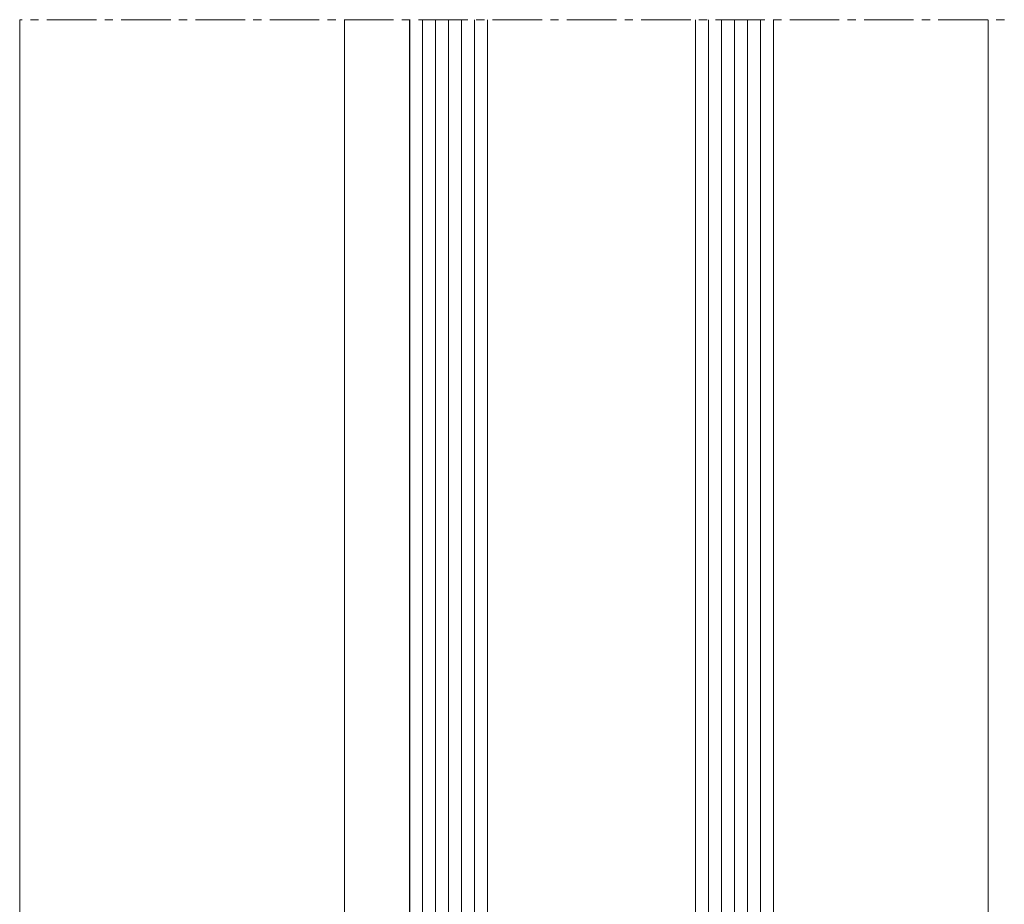
# Model space of a CAD drawing. Units: millimetres. Extents: x 2000 to 3619, y 0 to 763.
# Drawn here: x 3140 to 3216, y 366 to 434 of the extents above; entities that cross this region are included whole.
import ezdxf

# ---------------------------------------------------------------- set-up
doc = ezdxf.new("R2010")
doc.units = ezdxf.units.MM
doc.linetypes.add('MITTE2', pattern=[28.575, 19.05, -3.175, 3.175, -3.175])
for name, color, linetype, lineweight in [('SX-0-Schnittlinie', 7, 'MITTE2', 13), ('SX-Dichtung-Aussen_Ansicht', 7, 'Continuous', 13), ('SX-Dichtung-Innen_Ansicht', 7, 'Continuous', 13), ('SX-Glas_Kontur', 4, 'Continuous', 13), ('SX-Glas_Schraffur', 4, 'Continuous', 5), ('SX-Oberleiste_Ansicht', 7, 'Continuous', 13), ('SX-Profil_Ansicht', 7, 'Continuous', 13)]:
    doc.layers.add(name, color=color, linetype=linetype, lineweight=lineweight)

# ---------------------------------------------------------------- blocks, each defined once
blk = doc.blocks.new('Glas')
at = {"layer": 'SX-Glas_Kontur'}
for p, q in [((3170.319, 434.23), (3170.319, 349.23)), ((3176.319, 349.23), (3176.319, 434.23)), ((3192.319, 349.23), (3192.319, 434.23)), ((3198.319, 349.23), (3198.319, 434.23)), ((3176.319, 359.23), (3192.319, 359.23)), ((3170.319, 349.23), (3198.319, 349.23))]:
    blk.add_line(p, q, dxfattribs=at)
at = {"layer": 'SX-Glas_Schraffur'}
for p, q in [((3171.319, 349.23), (3171.319, 434.23)), ((3172.319, 349.23), (3172.319, 434.23)), ((3173.319, 349.23), (3173.319, 434.23)), ((3174.319, 349.23), (3174.319, 434.23)), ((3175.319, 349.23), (3175.319, 434.23)), ((3193.319, 349.23), (3193.319, 434.23)), ((3194.319, 349.23), (3194.319, 434.23)), ((3195.319, 349.23), (3195.319, 434.23)), ((3196.319, 349.23), (3196.319, 434.23)), ((3197.319, 349.23), (3197.319, 434.23))]:
    blk.add_line(p, q, dxfattribs=at)
blk = doc.blocks.new('Profil_Ansicht')
at = {"layer": 'SX-Profil_Ansicht'}
blk.add_lwpolyline([(3214.819, 434.23), (3214.819, 254.23), (3334.819, 254.23), (3334.819, 434.23)], dxfattribs=at)
blk = doc.blocks.new('Dichtung_Aussen')
at = {"layer": 'SX-Dichtung-Aussen_Ansicht'}
for p, q in [((2391.557, 288.831), (2391.557, 434.23)), ((2396.563, 288.831), (2396.563, 434.23)), ((2391.557, 288.831), (2396.563, 288.831))]:
    blk.add_line(p, q, dxfattribs=at)
blk = doc.blocks.new('Dichtung_Innen')
at = {"layer": 'SX-Dichtung-Innen_Ansicht'}
for p, q in [((2424.557, 358.23), (2424.557, 434.23)), ((2441.057, 358.23), (2441.057, 434.23))]:
    blk.add_line(p, q, dxfattribs=at)

msp = doc.modelspace()

# ---------------------------------------------------------------- linework, layer by layer
at = {"layer": 'SX-0-Schnittlinie', "ltscale": 0.2}
msp.add_line((3334.819, 434.23), (3140.319, 434.23), dxfattribs=at)
at = {"layer": 'SX-Oberleiste_Ansicht'}
msp.add_lwpolyline([(3140.319, 434.23), (3140.319, 284.423), (3165.319, 288.831), (3165.319, 434.23)], dxfattribs=at)

# ---------------------------------------------------------------- block references
at = {"layer": 'SX-Dichtung-Aussen_Ansicht'}
msp.add_blockref('Dichtung_Aussen', (773.762, 0), dxfattribs=at)
at = {"layer": 'SX-Dichtung-Innen_Ansicht'}
msp.add_blockref('Dichtung_Innen', (773.762, 0), dxfattribs=at)
at = {"layer": 'SX-Glas_Kontur'}
msp.add_blockref('Glas', (0, 0), dxfattribs=at)
at = {"layer": 'SX-Profil_Ansicht'}
msp.add_blockref('Profil_Ansicht', (0, 0), dxfattribs=at)

doc.saveas('drawing.dxf')
